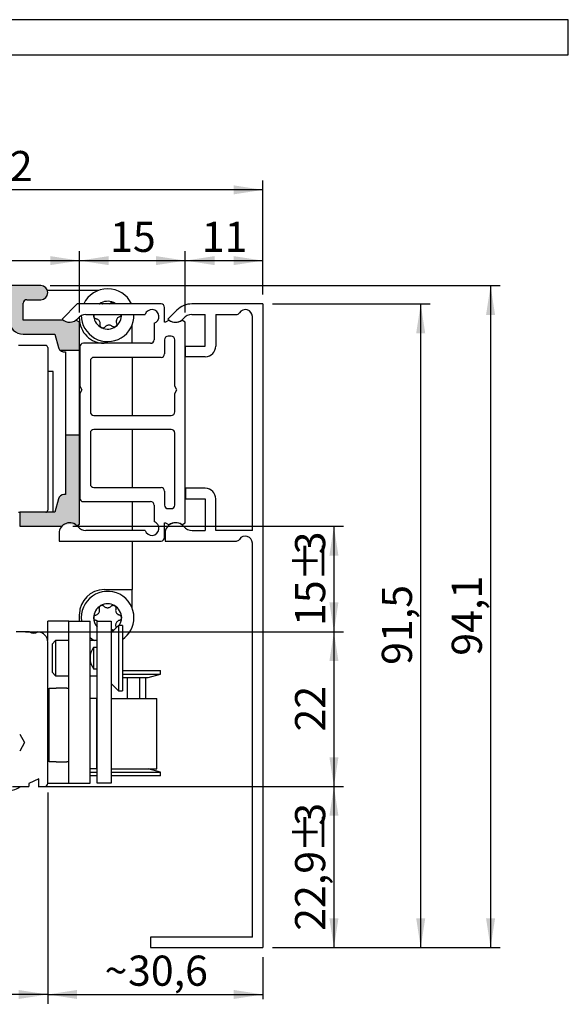
# Model space of a CAD drawing. Units: millimetres. Extents: x 15 to 185, y 2 to 212.
# Drawn here: x 107 to 185, y 72 to 212 of the extents above; entities that cross this region are included whole.
import ezdxf

# ---------------------------------------------------------------- set-up
doc = ezdxf.new("R2010")
doc.units = ezdxf.units.MM
doc.header["$LTSCALE"] = 1.35
doc.linetypes.add('SLD-Durchgehend', pattern=[0])
doc.layers.add('EMB', color=7, linetype='SLD-Durchgehend')
doc.styles.add('SLDTEXTSTYLE0', font='ARIAL.TTF', dxfattribs={"width": 0.948})
doc.dimstyles.new('SLDDIMSTYLE0', dxfattribs={"dimtxt": 4.160676269531249, "dimasz": 4.160676269531249, "dimexe": 0, "dimexo": 0.0625, "dimgap": 1.040169067382812, "dimtad": 1, "dimdec": 0, "dimrnd": 1e-09, "dimzin": 12, "dimdsep": 46, "dimtxsty": 'SLDTEXTSTYLE0', "dimsah": 1, "dimcen": 0.09, "dimadec": 0, "dimazin": 3, "dimtfac": 1, "dimtdec": 0, "dimtofl": 0, "dimtmove": 0, "dimatfit": 3, "dimfxl": 0, "dimfrac": 2, "dimtolj": 1, "dimtzin": 12, "dimarcsym": 0})
doc.dimstyles.new('SLDDIMSTYLE1', dxfattribs={"dimtxt": 4.160676269531249, "dimasz": 4.160676269531249, "dimexe": 0, "dimexo": 0.0625, "dimgap": 1.040169067382812, "dimtad": 1, "dimrnd": 1e-09, "dimzin": 12, "dimdsep": 46, "dimtxsty": 'SLDTEXTSTYLE0', "dimsah": 1, "dimcen": 0.09, "dimadec": 0, "dimazin": 3, "dimtfac": 1, "dimtofl": 0, "dimtmove": 0, "dimatfit": 3, "dimfxl": 0, "dimfrac": 2, "dimtolj": 1, "dimtzin": 12, "dimarcsym": 0})
doc.dimstyles.new('SLDDIMSTYLE3', dxfattribs={"dimtxt": 4.160676269531249, "dimasz": 4.160676269531249, "dimexe": 0, "dimexo": 0.0625, "dimgap": 1.040169067382812, "dimtad": 1, "dimdec": 1, "dimrnd": 1e-09, "dimzin": 12, "dimdsep": 46, "dimtxsty": 'SLDTEXTSTYLE0', "dimsah": 1, "dimcen": 0.09, "dimadec": 0, "dimazin": 3, "dimtfac": 1, "dimtdec": 1, "dimtmove": 0, "dimatfit": 0, "dimfxl": 0, "dimfrac": 2, "dimtolj": 1, "dimtzin": 12, "dimarcsym": 0})
doc.dimstyles.new('SLDDIMSTYLE4', dxfattribs={"dimtxt": 4.160676269531249, "dimasz": 4.160676269531249, "dimexe": 0, "dimexo": 0.0625, "dimgap": 1.040169067382812, "dimtad": 1, "dimdec": 1, "dimrnd": 1e-09, "dimzin": 12, "dimdsep": 46, "dimtxsty": 'SLDTEXTSTYLE0', "dimsah": 1, "dimcen": 0.09, "dimadec": 0, "dimazin": 3, "dimtfac": 1, "dimtdec": 1, "dimtofl": 0, "dimtmove": 0, "dimatfit": 3, "dimfxl": 0, "dimfrac": 2, "dimtolj": 1, "dimtzin": 12, "dimarcsym": 0})

# ---------------------------------------------------------------- blocks, each defined once
blk = doc.blocks.new('_D_5')
at = {"layer": 'EMB', "color": 7}
for p, q in [((69.43913639708066, 139.504726739877), (69.43913639708066, 56.90213505286868)), ((94.98913639708067, 62.62370852695172), (94.98913639708067, 56.90213505286868)), ((69.43913639708066, 58.25213505286868), (61.43783587875134, 58.25213505286868)), ((94.98913639708067, 58.25213505286868), (69.43913639708066, 58.25213505286868)), ((94.98913639708067, 58.25213505286868), (136.0988868922275, 58.25213505286868))]:
    blk.add_line(p, q, dxfattribs=at)
for points in [[(69.43913639708066, 58.25213505286868), (65.27846012754941, 58.89223909433503), (65.27846012754941, 57.61203101140234)], [(94.98913639708067, 58.25213505286868), (99.14981266661192, 57.61203101140234), (99.14981266661192, 58.89223909433503)]]:
    blk.add_solid(points, dxfattribs=at)
at = {"layer": 'EMB', "color": 7, "char_height": 4.28625, "attachment_point": 1, "style": 'SLDTEXTSTYLE0'}
for s, insert in [('25,6', (110.6988885612507, 63.77740165246622)), ('[26,6]', (121.8113889508229, 63.77740165246615)), ('~', (107.3651386015397, 63.77740165246625))]:
    blk.add_mtext(s, dxfattribs=dict(at, insert=insert))
blk = doc.blocks.new('_D_6')
at = {"layer": 'EMB', "color": 7}
for p, q in [((88.98913639707978, 102.5160516052832), (88.98913639707978, 72.46108062006083)), ((110.9891363970806, 102.5160516052832), (110.9891363970806, 72.46108062006083)), ((110.9891363970806, 73.81108062006084), (88.98913639707978, 73.81108062006084))]:
    blk.add_line(p, q, dxfattribs=at)
for points in [[(88.98913639707978, 73.81108062006084), (93.14981266661103, 73.17097657859449), (93.14981266661103, 74.45118466152718)], [(110.9891363970806, 73.81108062006084), (106.8284601275494, 74.45118466152718), (106.8284601275494, 73.17097657859449)]]:
    blk.add_solid(points, dxfattribs=at)
at = {"layer": 'EMB', "color": 7, "insert": (96.81413633067693, 79.3363472196584), "char_height": 4.28625, "attachment_point": 1, "style": 'SLDTEXTSTYLE0'}
blk.add_mtext('22', dxfattribs=at)
blk = doc.blocks.new('_D_7')
at = {"layer": 'EMB', "color": 7}
for p, q in [((110.9891363970806, 102.5160516052832), (110.9891363970807, 73.13608062006249)), ((141.5680265484914, 79.11605160528231), (141.5680265484914, 73.1360806200625)), ((110.9891363970807, 73.81108062006248), (141.5680265484914, 73.8110806200625))]:
    blk.add_line(p, q, dxfattribs=at)
for points in [[(110.9891363970807, 73.81108062006248), (115.1498126666119, 73.17097657859614), (115.1498126666119, 74.45118466152883)], [(141.5680265484914, 73.8110806200625), (137.4073502789602, 74.45118466152884), (137.4073502789602, 73.17097657859615)]]:
    blk.add_solid(points, dxfattribs=at)
at = {"layer": 'EMB', "color": 7, "char_height": 4.28625, "attachment_point": 1, "style": 'SLDTEXTSTYLE0'}
for s, insert in [('30,6', (122.3892062578554, 79.33634721966004)), ('~', (119.0554562981444, 79.33634721966004))]:
    blk.add_mtext(s, dxfattribs=dict(at, insert=insert))
blk = doc.blocks.new('_D_9')
at = {"layer": 'EMB', "color": 7}
for p, q in [((107.8391363970798, 125.3660516052832), (153.0148337419969, 125.3660516052832)), ((151.6648337419969, 125.3660516052832), (151.6648337419969, 103.3660516052831)), ((109.6391363970806, 103.3660516052832), (153.0148337419969, 103.3660516052831))]:
    blk.add_line(p, q, dxfattribs=at)
for points in [[(151.6648337419969, 125.3660516052832), (151.0247297005306, 121.2053753357519), (152.3049377834633, 121.2053753357519)], [(151.6648337419969, 103.3660516052831), (152.3049377834632, 107.5267278748144), (151.0247297005305, 107.5267278748144)]]:
    blk.add_solid(points, dxfattribs=at)
at = {"layer": 'EMB', "color": 7, "insert": (146.1395671423993, 111.1910515388798), "char_height": 4.28625, "attachment_point": 1, "rotation": 90.0000000000003, "style": 'SLDTEXTSTYLE0'}
blk.add_mtext('22', dxfattribs=at)
blk = doc.blocks.new('_D_10')
at = {"layer": 'EMB', "color": 7}
for p, q in [((114.5391363970807, 140.3660516052832), (153.0148337419968, 140.3660516052832)), ((151.6648337419968, 140.3660516052832), (151.6648337419968, 125.3660516052832)), ((107.8391363970807, 125.3660516052832), (153.0148337419968, 125.3660516052832))]:
    blk.add_line(p, q, dxfattribs=at)
for points in [[(151.6648337419968, 140.3660516052832), (151.0247297005305, 136.205375335752), (152.3049377834631, 136.205375335752)], [(151.6648337419968, 125.3660516052832), (152.3049377834631, 129.5267278748144), (151.0247297005305, 129.5267278748144)]]:
    blk.add_solid(points, dxfattribs=at)
at = {"layer": 'EMB', "color": 7, "char_height": 4.28625, "attachment_point": 1, "rotation": 90.00000000000041, "style": 'SLDTEXTSTYLE0'}
for s, insert in [('3', (146.1395668280778, 136.3704576374357)), ('%%p', (146.1395668280778, 132.5366453252127)), ('15', (146.1395668280779, 126.1866451924061))]:
    blk.add_mtext(s, dxfattribs=dict(at, insert=insert))
blk = doc.blocks.new('_D_11')
at = {"layer": 'EMB', "color": 7}
for p, q in [((109.6391363970806, 103.3660516052832), (153.0148337419969, 103.3660516052832)), ((151.6648337419969, 103.3660516052832), (151.6648337419969, 80.4660516052823)), ((142.9180265484914, 80.4660516052823), (153.0148337419969, 80.4660516052823))]:
    blk.add_line(p, q, dxfattribs=at)
for points in [[(151.6648337419969, 103.3660516052832), (151.0247297005305, 99.20537533575195), (152.3049377834632, 99.20537533575195)], [(151.6648337419969, 80.4660516052823), (152.3049377834632, 84.62672787481355), (151.0247297005305, 84.62672787481355)]]:
    blk.add_solid(points, dxfattribs=at)
at = {"layer": 'EMB', "color": 7, "char_height": 4.28625, "attachment_point": 1, "rotation": 90.00000000000041, "style": 'SLDTEXTSTYLE0'}
for s, insert in [('3', (146.1395668280778, 97.80170792297866)), ('%%p', (146.1395668280779, 93.96789498211291)), ('22,9', (146.139566828078, 82.85539490686206))]:
    blk.add_mtext(s, dxfattribs=dict(at, insert=insert))
blk = doc.blocks.new('_D_12')
at = {"layer": 'EMB', "color": 7}
for p, q in [((142.9180265484914, 171.9660516052823), (165.3545706363827, 171.9660516052823)), ((164.0045706363827, 80.4660516052823), (164.0045706363827, 171.9660516052823)), ((142.9180265484914, 80.4660516052823), (165.3545706363827, 80.4660516052823))]:
    blk.add_line(p, q, dxfattribs=at)
for points in [[(164.0045706363827, 171.9660516052823), (163.3644665949163, 167.8053753357511), (164.644674677849, 167.8053753357511)], [(164.0045706363827, 80.4660516052823), (164.644674677849, 84.62672787481355), (163.3644665949163, 84.62672787481355)]]:
    blk.add_solid(points, dxfattribs=at)
at = {"layer": 'EMB', "color": 7, "insert": (158.4793040367852, 120.6598015676569), "char_height": 4.28625, "attachment_point": 1, "rotation": 90, "style": 'SLDTEXTSTYLE0'}
blk.add_mtext('91,5', dxfattribs=at)
blk = doc.blocks.new('_D_13')
at = {"layer": 'EMB', "color": 7}
for p, q in [((111.3391363970807, 174.5660516052833), (175.2849329378216, 174.5660516052833)), ((173.9349329378216, 174.5660516052833), (173.9349329378216, 80.4660516052823)), ((142.9180265484914, 80.4660516052823), (175.2849329378216, 80.4660516052823))]:
    blk.add_line(p, q, dxfattribs=at)
for points in [[(173.9349329378216, 174.5660516052833), (173.2948288963553, 170.405375335752), (174.575036979288, 170.405375335752)], [(173.9349329378216, 80.4660516052823), (174.575036979288, 84.62672787481355), (173.2948288963553, 84.62672787481355)]]:
    blk.add_solid(points, dxfattribs=at)
at = {"layer": 'EMB', "color": 7, "insert": (168.4096663382241, 121.9598015676574), "char_height": 4.28625, "attachment_point": 1, "rotation": 90.00000000000041, "style": 'SLDTEXTSTYLE0'}
blk.add_mtext('94,1', dxfattribs=at)
blk = doc.blocks.new('_D_19')
at = {"layer": 'EMB', "color": 7}
for p, q in [((84.48913639708067, 170.7273764706885), (84.48913639708067, 179.47006105196)), ((115.4891363970807, 170.7273764706885), (115.4891363970807, 179.47006105196)), ((84.48913639708067, 178.12006105196), (115.4891363970807, 178.12006105196))]:
    blk.add_line(p, q, dxfattribs=at)
for points in [[(84.48913639708067, 178.12006105196), (88.64981266661192, 177.4799570104937), (88.64981266661192, 178.7601650934264)], [(115.4891363970807, 178.12006105196), (111.3284601275494, 178.7601650934264), (111.3284601275494, 177.4799570104937)]]:
    blk.add_solid(points, dxfattribs=at)
at = {"layer": 'EMB', "color": 7, "insert": (96.81413633067737, 183.6453276515576), "char_height": 4.28625, "attachment_point": 1, "style": 'SLDTEXTSTYLE0'}
blk.add_mtext('31', dxfattribs=at)
blk = doc.blocks.new('_D_20')
at = {"layer": 'EMB', "color": 7}
for p, q in [((115.4891363970807, 170.7273764706885), (115.4891363970807, 179.4700610519617)), ((130.5391363970807, 170.7273764706875), (130.5391363970807, 179.4700610519617)), ((115.4891363970807, 178.1200610519617), (130.5391363970807, 178.1200610519617))]:
    blk.add_line(p, q, dxfattribs=at)
for points in [[(115.4891363970807, 178.1200610519617), (119.6498126666119, 177.4799570104953), (119.6498126666119, 178.760165093428)], [(130.5391363970807, 178.1200610519617), (126.3784601275494, 178.760165093428), (126.3784601275494, 177.4799570104953)]]:
    blk.add_solid(points, dxfattribs=at)
at = {"layer": 'EMB', "color": 7, "insert": (119.8391363306774, 183.6453276515592), "char_height": 4.28625, "attachment_point": 1, "style": 'SLDTEXTSTYLE0'}
blk.add_mtext('15', dxfattribs=at)
blk = doc.blocks.new('_D_21')
at = {"layer": 'EMB', "color": 7}
for p, q in [((130.5391363970807, 170.7273764706875), (130.5391363970807, 179.4700610519634)), ((141.5680265484914, 173.3160516052823), (141.5680265484914, 179.4700610519634)), ((130.5391363970807, 178.1200610519633), (141.5680265484914, 178.1200610519633))]:
    blk.add_line(p, q, dxfattribs=at)
for points in [[(130.5391363970807, 178.1200610519633), (134.6998126666119, 177.479957010497), (134.6998126666119, 178.7601650934297)], [(141.5680265484914, 178.1200610519633), (137.4073502789601, 178.7601650934297), (137.4073502789601, 177.479957010497)]]:
    blk.add_solid(points, dxfattribs=at)
at = {"layer": 'EMB', "color": 7, "insert": (132.8785814063828, 183.645327651561), "char_height": 4.28625, "attachment_point": 1, "style": 'SLDTEXTSTYLE0'}
blk.add_mtext('11', dxfattribs=at)
blk = doc.blocks.new('_D_22')
at = {"layer": 'EMB', "color": 7}
for p, q in [((69.43913639708066, 170.7273764706875), (69.43913639708066, 189.528940361876)), ((141.5680265484914, 173.3160516052823), (141.5680265484914, 189.528940361876)), ((141.5680265484914, 188.178940361876), (69.43913639708066, 188.178940361876))]:
    blk.add_line(p, q, dxfattribs=at)
for points in [[(69.43913639708066, 188.178940361876), (73.59981266661191, 187.5388363204096), (73.59981266661191, 188.8190444033423)], [(141.5680265484914, 188.178940361876), (137.4073502789601, 188.8190444033423), (137.4073502789601, 187.5388363204096)]]:
    blk.add_solid(points, dxfattribs=at)
at = {"layer": 'EMB', "color": 7, "insert": (102.3285814063827, 193.7042069614736), "char_height": 4.28625, "attachment_point": 1, "style": 'SLDTEXTSTYLE0'}
blk.add_mtext('72', dxfattribs=at)

msp = doc.modelspace()

# ---------------------------------------------------------------- hatches: boundary and pattern name
at = {"linetype": 'Continuous'}
h = msp.add_hatch(color=7, dxfattribs=at)
edge = h.paths.add_edge_path(flags=0)
edge.add_arc((91.98913639708067, 172.0660516052833), 0.5000000000000059, -7.958078640513122e-13, 89.9999999999992, ccw=False)
edge.add_line((92.48913639708067, 172.0660516052833), (92.48913639708067, 169.6660516052833))
edge.add_line((92.48913639708067, 169.6660516052833), (86.78913639708064, 169.6660516052833))
edge.add_arc((85.88913639708066, 170.8660516052833), 1.499999999999997, 233.13010235415618, 306.8698976458436, ccw=False)
edge.add_line((84.9891363970807, 169.6660516052833), (84.48913639708066, 169.3773764706885))
edge.add_line((84.48913639708066, 169.3773764706885), (84.48913639708067, 162.7660516052833))
edge.add_line((84.48913639708067, 162.7660516052833), (86.48913639708069, 164.7660516052833))
edge.add_line((86.48913639708069, 164.7660516052833), (86.48913639708069, 165.1660516052833))
edge.add_line((86.48913639708069, 165.1660516052833), (86.7054018256197, 165.1660516052833))
edge.add_arc((86.7054018256197, 165.9660516052833), 0.7999999999999978, 270.0000000000008, 285.4013691934236)
edge.add_line((86.91786515068736, 165.1947803588977), (87.08913639708064, 165.3660516052832))
edge.add_line((87.08913639708064, 165.3660516052832), (87.23455208783258, 165.3660516052832))
edge.add_arc((86.7054018256197, 165.9660516052833), 0.7999999999999964, 311.4096221092685, 344.9999999999997)
edge.add_line((87.47814248665094, 165.7589963692012), (87.98913639708066, 167.6660516052833))
edge.add_line((87.98913639708066, 167.6660516052833), (92.48913639708064, 167.6660516052833))
edge.add_arc((92.48913639708067, 169.6660516052833), 2.000000000000004, 270, 360.0000000000008)
edge.add_line((94.48913639708067, 169.6660516052833), (94.48913639708067, 171.7660516052833))
edge.add_line((94.48913639708067, 171.7660516052833), (105.4891363970807, 171.7660516052833))
edge.add_line((105.4891363970807, 171.7660516052833), (105.4891363970807, 169.6660516052833))
edge.add_arc((107.4891363970807, 169.6660516052833), 1.999999999999995, 180, 270.0000000000012)
edge.add_line((107.4891363970807, 167.6660516052833), (111.9891363970807, 167.6660516052833))
edge.add_line((111.9891363970807, 167.6660516052833), (112.5001303075104, 165.7589963692013))
edge.add_arc((113.2728709685416, 165.9660516052833), 0.7999999999999972, 194.9999999999994, 228.5903778907086)
edge.add_line((112.7437207063285, 165.3660516052835), (115.4891363970807, 165.3660516052833))
edge.add_line((115.4891363970807, 165.3660516052833), (115.4891363970807, 169.3773764706886))
edge.add_line((115.4891363970807, 169.3773764706886), (114.9891363970806, 169.6660516052833))
edge.add_arc((114.0891363970807, 170.8660516052833), 1.499999999999997, 233.1301023541564, 306.86989764584405, ccw=False)
edge.add_line((113.1891363970807, 169.6660516052833), (107.4891363970807, 169.6660516052833))
edge.add_line((107.4891363970807, 169.6660516052833), (107.4891363970807, 172.0660516052833))
edge.add_arc((107.9891363970807, 172.0660516052833), 0.5000000000000059, 89.9999999999992, 180, ccw=False)
edge.add_line((107.9891363970807, 172.5660516052833), (109.9891363970807, 172.5660516052833))
edge.add_arc((109.9891363970807, 173.5660516052832), 0.9999999999999925, 270.0000000000008, 450.0000000000008)
edge.add_line((109.9891363970807, 174.5660516052832), (89.98913639708066, 174.5660516052832))
edge.add_arc((89.98913639708066, 173.5660516052832), 0.9999999999999925, 90, 270.0000000000008)
edge.add_line((89.98913639708066, 172.5660516052833), (91.98913639708067, 172.5660516052833))
h = msp.add_hatch(color=7, dxfattribs=at)
edge = h.paths.add_edge_path(flags=0)
edge.add_line((113.4891363970807, 152.7846543762957), (113.8023775208272, 151.9240314619576))
edge.add_arc((114.7420701416131, 152.2660516052833), 1.000000000000011, 199.999999999997, 270.0000000000008)
edge.add_line((114.7420701416131, 151.2660516052833), (115.4891363970807, 151.2660516052833))
edge.add_line((115.4891363970807, 151.2660516052833), (115.4891363970807, 153.3660516052832))
edge.add_line((115.4891363970807, 153.3660516052832), (113.4891363970807, 153.3660516052832))
edge.add_line((113.4891363970807, 153.3660516052832), (113.4891363970807, 152.7846543762957))
h = msp.add_hatch(color=7, dxfattribs=at)
edge = h.paths.add_edge_path(flags=0)
edge.add_arc((114.7420701416131, 152.2660516052833), 1.000000000000011, 199.9999999999962, 270, ccw=False)
edge.add_line((113.8023775208272, 151.9240314619576), (113.4891363970807, 152.7846543762957))
edge.add_line((113.4891363970807, 152.7846543762957), (113.4891363970807, 149.2660516052833))
edge.add_line((113.4891363970807, 149.2660516052833), (115.4891363970807, 149.2660516052833))
edge.add_line((115.4891363970807, 149.2660516052833), (115.4891363970807, 151.2660516052833))
edge.add_line((115.4891363970807, 151.2660516052833), (114.7420701416131, 151.2660516052833))
h = msp.add_hatch(color=7, dxfattribs=at)
edge = h.paths.add_edge_path(flags=0)
edge.add_arc((114.0891363970807, 139.1660516052833), 1.499999999999997, 53.13010235415612, 126.8698976458432, ccw=False)
edge.add_line((114.9891363970806, 140.3660516052832), (115.4891363970807, 140.654726739878))
edge.add_line((115.4891363970807, 140.654726739878), (115.4891363970807, 149.2660516052833))
edge.add_line((115.4891363970807, 149.2660516052833), (113.4891363970807, 149.2660516052833))
edge.add_line((113.4891363970807, 149.2660516052833), (113.4891363970807, 144.8660516052832))
edge.add_line((113.4891363970807, 144.8660516052832), (113.2728709685416, 144.8660516052832))
edge.add_arc((113.2728709685416, 144.0660516052833), 0.7999999999999826, 90, 165.0000000000011)
edge.add_line((112.5001303075104, 144.2731068413653), (111.9891363970806, 142.3660516052832))
edge.add_line((111.9891363970806, 142.3660516052832), (106.9891363970807, 142.3660516052833))
edge.add_line((106.9891363970807, 142.3660516052833), (106.9891363970807, 140.3660516052832))
edge.add_line((106.9891363970807, 140.3660516052832), (113.1891363970807, 140.3660516052832))

# ---------------------------------------------------------------- linework, layer by layer
at = {"color": 7, "linetype": 'SLD-Durchgehend', "lineweight": 25}
for p, q in [((184.9891363970806, 212.3660516052833), (14.98913639708069, 212.3660516052833)), ((184.9891363970806, 207.3660516052832), (184.9891363970806, 212.3660516052833)), ((14.98913639708063, 207.3660516052835), (184.9891363970806, 207.3660516052832)), ((109.9891363970807, 174.5660516052833), (89.98913639708069, 174.5660516052833)), ((115.4891363970807, 173.8660516052801), (110.9430755984986, 173.8660516052801)), ((115.4891363970807, 171.9660516052833), (115.4891363970807, 173.8660516052801)), ((118.1428451952971, 173.8660516052801), (115.4891363970807, 173.8660516052801)), ((107.9891363970807, 172.5660516052833), (109.9891363970807, 172.5660516052833)), ((107.4891363970807, 169.6660516052833), (107.4891363970807, 172.0660516052833)), ((115.1681330632101, 171.9660516052833), (113.0180265484913, 169.8159450905644)), ((127.0891363970807, 171.9660516052833), (115.1681330632101, 171.9660516052833)), ((119.7726926984647, 171.9751059162832), (119.8402242235674, 172.0445019785551)), ((127.5891363970807, 169.3773764706875), (127.5891363970807, 171.4660516052833)), ((129.3394534067699, 171.087371948842), (128.0680265484914, 169.8159450905635)), ((141.5680265484914, 171.9660516052823), (131.4607737503295, 171.9660516052824)), ((141.5680265484914, 171.9660516052823), (141.5680265484914, 80.46605160528233)), ((113.1891363970807, 169.6660516052833), (107.4891363970807, 169.6660516052833)), ((115.4891363970807, 169.3773764706886), (114.9891363970807, 169.6660516052833)), ((115.4891363970807, 169.8660516052802), (115.4891363970807, 170.1495145701016)), ((115.4891363970807, 165.3660516052832), (115.4891363970807, 169.3773764706886)), ((116.4107737503294, 170.4660516052833), (124.8351971956637, 170.4660516052833)), ((127.7391363970808, 169.3773764706875), (127.5891363970807, 169.3773764706875)), ((128.2391363970807, 169.6660516052823), (127.7391363970808, 169.3773764706875)), ((130.5391363970807, 169.3773764706875), (130.0391363970807, 169.6660516052823)), ((130.5391363970807, 140.8547267398771), (130.5391363970807, 169.3773764706875)), ((131.4607737503295, 170.4660516052823), (133.3680265484914, 170.4660516052823)), ((133.3680265484914, 165.9660516052824), (133.3680265484914, 170.4660516052823)), ((134.8680265484914, 170.4660516052824), (137.7991687944465, 170.4660516052823)), ((134.8680265484914, 170.4660516052824), (134.8680265484914, 165.9660516052824)), ((140.0680265484914, 139.7660516052804), (140.0680265484914, 170.1660516052823)), ((122.9891363970807, 166.3660516052802), (122.9891363970807, 169.0197604034965)), ((126.0891363970807, 169.2121124038663), (126.0891363970807, 166.8660516052823)), ((107.4891363970807, 167.6660516052833), (111.9891363970807, 167.6660516052833)), ((111.9891363970807, 167.6660516052833), (112.5001303075104, 165.7589963692012)), ((127.5891363970807, 166.8660516052823), (127.5891363970807, 164.8660516052823)), ((128.5391363970807, 167.3660516052823), (128.0891363970807, 167.3660516052823)), ((129.0391363970807, 160.285666847552), (129.0391363970807, 166.8660516052823)), ((110.6891363970806, 166.0660516052832), (106.8391363970807, 166.0660516052832)), ((110.9891363970806, 165.7660516052832), (110.9891363970807, 149.1458600905008)), ((115.4891363970807, 165.3660516052832), (112.7437207063285, 165.3660516052835)), ((113.2728709685417, 165.1660516052833), (113.4891363970807, 165.1660516052833)), ((113.4891363970807, 165.1660516052833), (113.4891363970807, 153.3660516052832)), ((115.4891363970807, 153.3660516052832), (115.4891363970807, 165.3660516052832)), ((115.5391363970807, 165.8660516052823), (115.5391363970807, 160.285666847552)), ((125.5891363970807, 166.3660516052823), (116.0391363970806, 166.3660516052823)), ((130.5680265484914, 164.4660516052824), (130.5680265484914, 165.9660516052824)), ((130.5680265484914, 165.9660516052824), (133.3680265484914, 165.9660516052824)), ((117.0391363970807, 163.8660516052823), (117.0391363970807, 156.6160516052823)), ((127.0891363970807, 164.3660516052823), (117.5391363970807, 164.3660516052823)), ((122.9891363970807, 164.3660516052823), (122.9891363970807, 156.1160516052823)), ((133.3680265484914, 164.4660516052824), (130.5680265484914, 164.4660516052824)), ((111.7391363970807, 162.3660516052812), (110.9891363970807, 162.3660516052812)), ((111.7391363970807, 142.3660516052812), (111.7391363970807, 162.3660516052812)), ((115.5391363970807, 160.285666847552), (115.8391363970807, 159.7660516052813)), ((115.8391363970807, 159.7660516052813), (115.5391363970807, 159.2464363630107)), ((129.3391363970807, 159.7660516052813), (129.0391363970807, 160.285666847552)), ((129.0391363970807, 159.2464363630107), (129.3391363970807, 159.7660516052813)), ((115.5391363970807, 159.2464363630107), (115.5391363970807, 144.3660516052823)), ((129.0391363970807, 156.6160516052823), (129.0391363970807, 159.2464363630107)), ((117.5391363970807, 156.1160516052823), (128.5391363970807, 156.1160516052823)), ((128.5391363970807, 154.1160516052823), (117.5391363970807, 154.1160516052823)), ((122.9891363970807, 154.1160516052823), (122.9891363970807, 145.8660516052823)), ((113.4891363970807, 153.3660516052832), (115.4891363970807, 153.3660516052832)), ((113.4891363970807, 153.3660516052832), (113.4891363970807, 144.8660516052833)), ((115.4891363970807, 140.654726739878), (115.4891363970807, 153.3660516052832)), ((117.0391363970807, 153.6160516052823), (117.0391363970807, 146.3660516052823)), ((129.0391363970807, 143.3660516052823), (129.0391363970807, 153.6160516052823)), ((110.9891363970807, 149.1458600905008), (110.9891363970807, 142.6660516052832)), ((117.5391363970807, 145.8660516052823), (127.0891363970807, 145.8660516052823)), ((130.5680265484914, 145.7660516052804), (130.5680265484914, 144.2660516052804)), ((133.3680265484914, 145.7660516052804), (130.5680265484914, 145.7660516052804)), ((112.5001303075104, 144.2731068413653), (111.9891363970807, 142.3660516052833)), ((113.4891363970807, 144.8660516052833), (113.2728709685417, 144.8660516052833)), ((127.5891363970807, 145.3660516052823), (127.5891363970807, 143.3660516052823)), ((130.5680265484914, 144.2660516052804), (133.3680265484914, 144.2660516052804)), ((133.3680265484914, 144.2660516052804), (133.3680265484914, 139.7660516052804)), ((134.8680265484914, 139.7660516052804), (134.8680265484914, 144.2660516052804)), ((116.0391363970807, 143.8660516052823), (125.5891363970807, 143.8660516052823)), ((122.9891363970807, 143.8660516052823), (122.9891363970807, 139.7660516052813)), ((126.0891363970807, 143.3660516052823), (126.0891363970807, 141.0199908066983)), ((128.0891363970807, 142.8660516052823), (128.5391363970807, 142.8660516052823)), ((106.8391363970807, 142.3660516052832), (106.9891363970807, 142.3660516052832)), ((111.9891363970807, 142.3660516052833), (106.9891363970807, 142.3660516052833)), ((106.9891363970807, 142.3660516052833), (106.9891363970807, 140.3660516052832)), ((106.9891363970807, 140.3660516052832), (112.9711024083325, 140.3660516052832)), ((115.1291990725401, 140.4469168286631), (115.4891363970807, 140.654726739878)), ((127.5891363970807, 138.7660516052813), (127.5891363970807, 140.8547267398771)), ((127.5891363970807, 140.8547267398771), (127.7391363970808, 140.8547267398771)), ((127.7391363970808, 140.8547267398771), (128.2391363970807, 140.5660516052823)), ((130.0391363970807, 140.5660516052823), (130.5391363970807, 140.8547267398771)), ((112.5891363970806, 139.3660516052813), (112.5891363970806, 138.2660516052813)), ((124.8351971956637, 139.7660516052813), (116.4107737503294, 139.7660516052813)), ((127.6680265484914, 139.3660516052804), (127.6680265484914, 138.2660516052804)), ((131.4896639017402, 139.7660516052804), (133.3680265484914, 139.7660516052804)), ((140.0680265484914, 139.7660516052804), (134.8680265484914, 139.7660516052804)), ((112.5891363970806, 138.2660516052813), (127.0891363970807, 138.2660516052813)), ((122.9891363970807, 138.2660516052813), (122.9891363970807, 131.3660516052801)), ((127.6680265484914, 138.2660516052804), (137.7991687944464, 138.2660516052804)), ((140.0680265484914, 81.96605160528233), (140.0680265484914, 137.9660516052804)), ((118.9891363970807, 131.3660516052801), (122.9891363970807, 131.3660516052801)), ((122.9891363970807, 128.7123428070638), (122.9891363970807, 131.3660516052801)), ((115.4891363970807, 126.8660516052839), (115.4891363970807, 127.8660516052802)), ((110.9891363970792, 124.1160516052835), (110.9891363970792, 126.8660516052839)), ((112.160709272333, 126.8660516052839), (110.9891363970792, 126.8660516052839)), ((113.6973604551002, 126.8660516052839), (112.160709272333, 126.8660516052839)), ((113.9902536739137, 126.8660516052839), (113.6973604551002, 126.8660516052839)), ((113.9902536739139, 126.8660516052838), (116.9902536739139, 126.8660516052838)), ((113.9902536739139, 123.8660516052837), (113.9902536739139, 126.8660516052838)), ((116.9902536739139, 123.8660516052837), (116.9902536739139, 126.8660516052838)), ((117.9902536739167, 126.8660516052839), (119.9902536739167, 126.8660516052839)), ((117.9902536739168, 123.8660516052839), (117.9902536739167, 126.8660516052839)), ((119.9902536739167, 126.8660516052839), (119.9902536739167, 123.8660516052839)), ((121.0402536739166, 126.2660516052837), (119.9902536739167, 125.2160516052838)), ((121.5902536739167, 126.2660516052837), (121.0402536739167, 126.2660516052837)), ((121.0402536739166, 126.2660516052837), (121.0402536739167, 121.6160516052837)), ((121.5902536739166, 126.2660516052837), (121.5902536739167, 121.6160516052837)), ((108.3891363970806, 125.3660516052832), (106.4891363970806, 125.3660516052832)), ((110.9891363970806, 124.1160516052835), (110.9687165357598, 124.1160516052835)), ((110.9891363970806, 103.8660516052832), (110.9891363970806, 123.8693886505736)), ((112.0807536739166, 124.1160516052837), (111.5902536739166, 123.6255516052838)), ((111.5902536739166, 123.6255516052838), (111.5902536739166, 121.6160516052838)), ((113.9902536739139, 124.1160516052837), (112.0807536739166, 124.1160516052837)), ((112.0807536739166, 124.1160516052837), (112.0807536739166, 121.6160516052838)), ((113.9902536739138, 106.8660516052838), (113.9902536739139, 123.8660516052837)), ((117.9902536739168, 124.1160516052837), (116.9902536739135, 124.1160516052837)), ((116.9902536739139, 115.8660516052793), (116.9902536739139, 123.8660516052837)), ((117.9902536739167, 106.866051605284), (117.9902536739168, 123.8660516052839)), ((119.9902536739167, 123.8660516052839), (119.9902536739167, 106.866051605284)), ((117.9902536739167, 123.1160516052839), (117.4902536739167, 123.1160516052839)), ((117.4902536739167, 123.1160516052839), (117.4902536739167, 120.1160516052839)), ((111.5902536739166, 121.6160516052838), (111.5902536739166, 119.6065516052838)), ((112.0807536739166, 121.6160516052838), (112.0807536739166, 119.1160516052838)), ((121.0402536739167, 121.6160516052837), (121.0402536739166, 116.9660516052837)), ((121.5902536739167, 121.6160516052837), (121.5902536739166, 116.9660516052837)), ((111.5902536739166, 119.6065516052838), (112.0807536739166, 119.1160516052838)), ((112.0807536739166, 119.1160516052838), (113.9902536739139, 119.1160516052838)), ((116.9902536739135, 119.1160516052837), (117.9902536739167, 119.1160516052837)), ((117.4902536739167, 120.1160516052839), (117.9902536739167, 120.1160516052839)), ((121.5902536739157, 119.8660516052803), (126.9891363970813, 119.8660516052803)), ((121.5902536739156, 119.3349626920348), (126.9891363970813, 119.3349626920347)), ((125.2391363970813, 118.8660516052803), (126.9891363970813, 119.3349626920347)), ((126.9891363970813, 119.3349626920347), (126.9891363970813, 119.8660516052803)), ((119.9902536739167, 118.0160516052836), (121.0402536739166, 116.9660516052837)), ((121.5902700178233, 118.8660516052803), (125.2391363970813, 118.8660516052803)), ((122.3008985574627, 115.8660516052793), (122.3008985574627, 118.8660516052803)), ((124.0749640274348, 115.8660516052793), (124.0749640274348, 118.8660516052803)), ((124.9464823125775, 115.8660516052793), (124.9464823125775, 118.8660516052803)), ((111.1759764565644, 117.3660516052839), (112.1607092723329, 117.3660516052839)), ((111.1759764565644, 106.8660516052839), (111.1759764565644, 117.3660516052839)), ((113.6973604551002, 117.3660516052839), (112.1607092723329, 117.3660516052839)), ((113.6973604551002, 117.3660516052839), (113.9902536739136, 117.3660516052839)), ((121.0402536739167, 116.9660516052837), (121.5902536739167, 116.9660516052837)), ((116.9891363970818, 105.8660516052793), (116.9891363970818, 115.8660516052793)), ((117.9562607952561, 115.8660516052793), (116.9891363970818, 115.8660516052793)), ((117.9562607952561, 105.8660516052793), (117.9562607952561, 115.8660516052793)), ((119.9902536739167, 115.8660516052793), (126.4891363970818, 115.8660516052793)), ((126.4891363970818, 105.8660516052793), (126.4891363970818, 115.8660516052793)), ((106.9891363970806, 110.8284871705815), (107.6891363970806, 109.6160516052832)), ((107.6891363970806, 109.6160516052832), (106.9891363970806, 108.403616039985)), ((112.1607092723329, 106.8660516052839), (111.1759764565644, 106.8660516052839)), ((112.1607092723329, 106.8660516052839), (113.6973604551001, 106.8660516052839)), ((113.9902536739136, 106.8660516052839), (113.6973604551001, 106.8660516052839)), ((113.9902536739138, 103.8660516052838), (113.9902536739138, 106.8660516052838)), ((117.9902536739167, 103.866051605284), (117.9902536739167, 106.866051605284)), ((119.9902536739167, 106.866051605284), (119.9902536739167, 103.866051605284)), ((117.9562607952561, 105.8660516052793), (116.9891363970818, 105.8660516052793)), ((116.9902536739138, 103.8660516052838), (116.9902536739138, 105.8660516052803)), ((116.9902536739134, 105.3971405185263), (117.9902536739156, 105.3971405185263)), ((117.9562607952562, 105.8660516052793), (117.9902536739167, 105.8660516052793)), ((119.9902536739167, 105.8660516052793), (126.4891363970818, 105.8660516052793)), ((119.9902536739156, 105.3971405185263), (126.9891363970812, 105.3971405185263)), ((126.9891363970812, 105.3971405185263), (125.2391363970812, 105.8660516052803)), ((126.9891363970812, 104.8660516052803), (126.9891363970812, 105.3971405185263)), ((109.6891363970806, 104.4660516052832), (108.2891363970806, 103.8132208838662)), ((108.2891363970806, 103.8132208838662), (108.2891363970806, 103.3660516052832)), ((109.6891363970806, 103.3660516052832), (109.6891363970806, 104.4660516052832)), ((110.9891363970791, 103.8660516052839), (112.1607092723329, 103.8660516052839)), ((112.1607092723329, 103.8660516052839), (113.6973604551001, 103.8660516052839)), ((113.6973604551001, 103.8660516052839), (113.9902536739136, 103.8660516052839)), ((113.9902536739138, 103.8660516052838), (116.9902536739138, 103.8660516052838)), ((117.9902536739156, 104.8660516052803), (116.9902536739134, 104.8660516052803)), ((119.9902536739167, 103.866051605284), (117.9902536739167, 103.866051605284)), ((126.9891363970812, 104.8660516052803), (119.9902536739156, 104.8660516052803)), ((105.9891363970806, 103.3660516052832), (108.2891363970806, 103.3660516052832)), ((109.6891363970806, 103.3660516052832), (110.4891363970807, 103.3660516052832)), ((125.5680265484914, 81.96605160528233), (125.5680265484914, 80.46605160528233)), ((140.0680265484914, 81.96605160528233), (125.5680265484914, 81.96605160528233)), ((125.5680265484914, 80.46605160528233), (141.5680265484914, 80.46605160528233))]:
    msp.add_line(p, q, dxfattribs=at)
at = {"color": 7, "linetype": 'SLD-Durchgehend', "lineweight": 25, "flags": 128}
for points in [[(120.6469900147673, 171.9660516052833), (120.543502513346, 172.0360627108934), (120.3165020744778, 172.1593979287396)], [(117.5166696673234, 170.4660516052833), (117.5156812968848, 170.4441538940489), (117.5223700844829, 170.1858981383956)], [(116.9891363970818, 124.5709666334044), (117.2849417009839, 124.3322378763741), (117.6183077036875, 124.1160516052837)]]:
    msp.add_lwpolyline(points, dxfattribs=at)
at = {"color": 7, "linetype": 'SLD-Durchgehend', "lineweight": 25}
for centre, radius, start, end in [((109.9891363970807, 173.5660516052833), 1, 270.0000000000008, 90), ((119.4891363970807, 170.3660516052801), 3.750000000000003, 25.25620366161568, 154.7437963383841), ((107.9891363970807, 172.0660516052833), 0.5000000000000284, 90, 180), ((119.4891363970807, 170.3660516052801), 1.975000000000059, 65.2336209178895, 125.2336209178907), ((125.7891363970807, 170.1660516052833), 0.9999999999999972, 287.4576031237228, 162.5423968762788), ((127.0891363970807, 171.4660516052833), 0.5, 0, 90), ((131.4607737503295, 168.9660516052823), 3.000000000000028, 90, 135), ((139.0680265484914, 170.1660516052823), 1, 0, 147.7690473644973), ((107.4891363970807, 169.6660516052833), 2, 180, 270.0000000000012), ((114.0891363970807, 170.8660516052833), 1.500000000000018, 224.4327014056057, 320.7035197608139), ((116.4107737503294, 168.9660516052833), 1.5, 90, 140.7035197608112), ((118.9891363970807, 169.8660516052802), 3.5, 180, 270.0000000000008), ((119.4891363970807, 170.3660516052801), 3.750000000000024, 180.0116531290477, 1.528068594658877), ((119.4891363970807, 170.3660516052801), 1.975000000000012, 185.2336209178914, 245.2336209178918), ((119.4891363970807, 170.3660516052801), 1.975000000000044, 305.2336209178923, 2.902293126780648), ((129.1391363970807, 170.8660516052823), 1.500000000000013, 224.4327014056046, 320.7035197608143), ((129.1391363970807, 170.8660516052823), 1.499999999999994, 233.1301023541564, 306.8698976458453), ((131.4607737503295, 168.9660516052824), 1.499999999999973, 90, 140.7035197608136), ((137.7991687944465, 170.9660516052824), 0.5000000000000284, 270.0000000000008, 327.7690473644939), ((119.4891363970807, 170.3660516052801), 1.975000000000044, 245.2336209178918, 305.2336209178923), ((125.5891363970807, 166.8660516052823), 0.5, 270.0000000000008, 0), ((128.0891363970807, 166.8660516052823), 0.5, 90, 180), ((128.5391363970807, 166.8660516052823), 0.5000000000000284, 0, 90), ((110.6891363970806, 165.7660516052832), 0.3000000000000114, 0, 90), ((113.2728709685417, 165.9660516052833), 0.8, 195.0000000000016, 228.5903778907078), ((116.0391363970806, 165.8660516052823), 0.5, 90, 180), ((133.3680265484914, 165.9660516052824), 1.500000000000028, 270.0000000000008, 0), ((117.5391363970807, 163.8660516052823), 0.5, 90, 180), ((127.0891363970807, 164.8660516052823), 0.5000000000000142, 270.0000000000008, 0), ((117.5391363970807, 156.6160516052823), 0.5, 180, 270.0000000000008), ((128.5391363970807, 156.6160516052823), 0.5, 270.0000000000008, 0), ((117.5391363970807, 153.6160516052823), 0.5, 90, 180), ((128.5391363970807, 153.6160516052823), 0.5, 0, 90), ((117.5391363970807, 146.3660516052823), 0.5, 180, 270.0000000000008), ((127.0891363970807, 145.3660516052823), 0.5000000000000284, 0, 90), ((133.3680265484914, 144.2660516052804), 1.500000000000028, 0, 90), ((113.2728709685417, 144.0660516052833), 0.7999999999999835, 90, 165.0000000000031), ((116.0391363970807, 144.3660516052823), 0.5000000000000142, 180, 270.0000000000008), ((125.5891363970807, 143.3660516052823), 0.5, 0, 90), ((128.0891363970807, 143.3660516052823), 0.4999999999999858, 180, 270.0000000000008), ((128.5391363970807, 143.3660516052823), 0.5, 270.0000000000008, 0), ((110.6891363970807, 142.6660516052832), 0.3000000000000114, 270.0000000000008, 0), ((114.0891363970807, 139.3660516052813), 1.500000000000014, 39.29648023918806, 180), ((116.4107737503294, 141.2660516052813), 1.49999999999998, 219.2964802391884, 270.0000000000008), ((125.7891363970807, 140.0660516052813), 0.9999999999999972, 197.457603123722, 72.54239687627803), ((129.1680265484914, 139.3660516052804), 1.500000000000009, 39.29648023918806, 180), ((129.1391363970807, 139.3660516052823), 1.500000000000017, 53.13010235415555, 126.8698976458438), ((131.4896639017402, 141.2660516052804), 1.5, 219.296480239188, 270.0000000000008), ((127.0891363970807, 138.7660516052813), 0.5, 270.0000000000008, 0), ((139.0680265484914, 137.9660516052804), 1.000000000000012, 0, 147.7690473645004), ((137.7991687944464, 138.7660516052804), 0.5000000000000284, 270.0000000000008, 327.7690473644967), ((118.9891363970807, 127.8660516052802), 3.5, 90, 180), ((119.4891363970807, 127.3660516052802), 3.750000000000014, 0, 187.6622556607115), ((119.4891363970807, 127.3660516052801), 1.975000000000062, 119.9999999999998, 179.9999999999996), ((119.4891363970807, 127.3660516052801), 1.975000000000062, 59.99999999999864, 119.9999999999998), ((119.4891363970807, 127.3660516052801), 1.975000000000027, 0, 59.99999999999864), ((119.4891363970807, 127.3660516052801), 1.974999999999994, 179.9999999999996, 220.6302197594662), ((119.4891363970807, 127.3660516052801), 1.975000000000023, 326.1540391786764, 0), ((119.4891363970807, 127.3660516052802), 3.750000000000014, 304.0764048162417, 0), ((108.9891363970806, 126.1660516052832), 0.9999999999999915, 233.1301023541565, 306.8698976458458), ((109.4891363970806, 123.8693886505736), 1.500000000000016, 0, 86.17744627072537), ((119.4891363970807, 127.3660516052801), 1.975000000000023, 284.6983605190461, 296.654568363356), ((119.4902536739167, 121.6160516052839), 2.5, 143.1301023541555, 179.9999999999997), ((119.4902536739167, 121.6160516052839), 2.5, 179.9999999999997, 216.8698976458443), ((110.4891363970807, 103.8660516052832), 0.5, 270.0000000000008, 0), ((105.4791363970807, 105.3058947610116), 2.5, 270.0000000000008, 309.1099145539245)]:
    msp.add_arc(centre, radius, start, end, dxfattribs=at)
for points, knots in [([(119.8402242235674, 172.0445019785551), (119.8723166279334, 172.0780047196749), (119.9366817148719, 172.1451984026491), (120.0730399072966, 172.1960807141307), (120.2069815609449, 172.1999053600948), (120.2838411885977, 172.1714779359465), (120.3165020744778, 172.1593979287396)], [0, 0, 0, 0, 0.278108600561356, 0.5577794686026, 0.8120819115200322, 1, 1, 1, 1]), ([(120.3165020744778, 172.1593979287396), (120.3236196753763, 172.155958693145), (120.3671066354918, 172.134945727785), (120.4366678643155, 172.0793998246401), (120.4934121605838, 172.0118315957552), (120.5061746911756, 171.9706615169481), (120.5076037420872, 171.9660516052833)], [0, 0, 0, 0, 0.08396966282085366, 0.5130359836207087, 0.9454734806328083, 1, 1, 1, 1]), ([(118.3497357618799, 171.979244461855), (118.3562863640902, 171.9836878223728), (118.3962245671143, 172.0107784361468), (118.47978761905, 172.0455688409989), (118.6018797521459, 172.05711589563), (118.7237800993713, 172.0306366223046), (118.7999547628936, 171.98638425429), (118.8352357338721, 171.9559964154941), (118.8389613735175, 171.952787486323)], [0, 0, 0, 0, 0.04295729873270564, 0.2619052818466366, 0.482579270098994, 0.71573496319755, 0.9699818609984318, 1, 1, 1, 1]), ([(117.5223700844829, 170.1858981383956), (117.5217912973776, 170.1937999504587), (117.5182627966972, 170.2419723250392), (117.5310775234725, 170.3305000148881), (117.5660386152126, 170.4199195503054), (117.6014704094926, 170.4567843600329), (117.6103774167355, 170.4660516052833)], [0, 0, 0, 0, 0.0771737564426344, 0.4704798182292558, 0.8668867837447131, 1, 1, 1, 1]), ([(117.8600118215898, 169.8308773953397), (117.8149261801702, 169.8419275267968), (117.7245298173084, 169.864082955031), (117.6122836047926, 169.9567696909095), (117.5420360926095, 170.0708436964636), (117.5282334494504, 170.1515949803863), (117.5223700844829, 170.1858981383956)], [0, 0, 0, 0, 0.2782628779112799, 0.5579149212617088, 0.8122021895777632, 1, 1, 1, 1]), ([(118.4400703267829, 169.009615577447), (118.4482544994333, 169.0829869961454), (118.4632293555679, 169.2172371502331), (118.4063131517214, 169.4233540500713), (118.3018140509109, 169.5936287512463), (118.1602761915333, 169.7207963649713), (118.0110345146247, 169.7999471352757), (117.9078644241739, 169.8210769248745), (117.8600118215898, 169.8308773953397)], [0, 0, 0, 0, 0.2068001836768051, 0.3783892558776846, 0.5509389726040055, 0.7023143075814223, 0.861926697243066, 1, 1, 1, 1]), ([(121.1883774909416, 170.1357517520706), (121.1207431295066, 170.106153336907), (120.9969910259639, 170.0519964548088), (120.8469466756028, 169.8996460405946), (120.7517347227531, 169.7240098355221), (120.7123737819303, 169.5378507374743), (120.7184484498384, 169.369028955479), (120.7517344595657, 169.2691166676836), (120.7671731460849, 169.2227754419457)], [0, 0, 0, 0, 0.2068025220845807, 0.3783911991321703, 0.5509405073974001, 0.702315749120137, 0.861928363637519, 1, 1, 1, 1]), ([(121.4504440104275, 170.4660516052833), (121.4487948383612, 170.4447547062356), (121.4439966530995, 170.3827924227278), (121.3960112938309, 170.2890774484064), (121.3137830351172, 170.196520799212), (121.2369659682988, 170.1527347010896), (121.1930176807138, 170.1373736202711), (121.1883774909416, 170.1357517520706)], [0, 0, 0, 0, 0.1353810850674752, 0.3938846287329417, 0.6670097896540178, 0.9648419118652392, 1, 1, 1, 1]), ([(118.6617707196837, 168.5727052818207), (118.6546651246798, 168.5761475777383), (118.6112515179137, 168.5971792409922), (118.5393476610769, 168.6521280042636), (118.4682868881538, 168.752079264665), (118.4302515616373, 168.8708799742193), (118.4304729180615, 168.9589959007928), (118.4391504117539, 169.0047636634906), (118.4400703267829, 169.009615577447)], [0, 0, 0, 0, 0.04284923869913481, 0.2617993282917282, 0.4824697098250008, 0.7156170857771234, 0.9698521109809037, 1, 1, 1, 1]), ([(119.138048570594, 168.6876012320053), (119.105956166228, 168.6540984908855), (119.0415910792895, 168.5869048079113), (118.9052328868648, 168.5360224964297), (118.7712912332165, 168.5321978504656), (118.6944316055637, 168.5606252746138), (118.6617707196837, 168.5727052818207)], [0, 0, 0, 0, 0.2781086005613435, 0.5577794686025712, 0.8120819115200485, 1, 1, 1, 1]), ([(120.1393114206438, 168.7793157242374), (120.0798770300757, 168.8230797767458), (119.9711141722648, 168.9031664635058), (119.7641726672001, 168.9569454952657), (119.5644532096278, 168.9515964095671), (119.3835470279004, 168.8926130161268), (119.2403632585861, 168.8029415101905), (119.1704709769424, 168.7241513055192), (119.138048570594, 168.6876012320053)], [0, 0, 0, 0, 0.2067522802772621, 0.3783494479701632, 0.550907532795034, 0.7022847789906971, 0.8618925631744875, 1, 1, 1, 1]), ([(120.6285370322815, 168.7528587487053), (120.6219864300712, 168.7484153881876), (120.5820482270471, 168.7213247744135), (120.4984851751113, 168.6865343695615), (120.3763930420155, 168.6749873149303), (120.2544926947901, 168.7014665882558), (120.1783180312678, 168.7457189562703), (120.1430370602893, 168.7761067950663), (120.1393114206438, 168.7793157242374)], [0, 0, 0, 0, 0.04295729873266929, 0.2619052818466387, 0.482579270098961, 0.7157349631975327, 0.9699818609984178, 1, 1, 1, 1]), ([(120.7671731460849, 169.2227754419457), (120.7801460797829, 169.1782060524938), (120.8061570174252, 169.0888437203664), (120.7820122720504, 168.9452930587593), (120.7183453672792, 168.8274185655219), (120.655313371379, 168.7750887448207), (120.6285370322815, 168.7528587487053)], [0, 0, 0, 0, 0.2782570586692507, 0.5579098120798263, 0.8121976527257785, 1, 1, 1, 1]), ([(112.7437207063283, 165.3660516052832), (112.7437207063283, 165.3660516052833), (112.7632088209851, 165.3451921060078), (112.8528381609601, 165.2842320205115), (112.8932427459944, 165.2583654325955), (112.9901250569702, 165.216859322834), (113.0287973093602, 165.2023699691484), (113.131166951032, 165.1769371877888), (113.1982911489503, 165.1660516052833), (113.2728709685417, 165.1660516052833)], [0, 0, 0, 0, 0.500000000000011, 0.500000000000011, 0.7500000000000107, 0.7500000000000107, 0.8750000000000053, 0.8750000000000053, 1, 1, 1, 1]), ([(118.3207138858036, 128.6211401091694), (118.3118605192486, 128.6667070421964), (118.2941093790095, 128.7580694649997), (118.3312477188533, 128.8988192603485), (118.4054013503192, 129.0103948394844), (118.4729439350145, 129.0567569133646), (118.5016363970807, 129.0764517777545)], [0, 0, 0, 0, 0.2782570586692087, 0.5579098120798281, 0.8121976527257976, 1, 1, 1, 1]), ([(118.5016363970807, 129.0764517777544), (118.508564999894, 129.080279088176), (118.5508078253547, 129.1036137215039), (118.6371959810881, 129.1306367203671), (118.7598324045465, 129.1309987644187), (118.8788091962056, 129.0935105047095), (118.9506297251035, 129.0424942027418), (118.9829917254508, 129.0090148270997), (118.9864091243534, 129.0054794343444)], [0, 0, 0, 0, 0.04295729873270581, 0.2619052818466368, 0.4825792700989908, 0.7157349631975516, 0.9699818609984353, 1, 1, 1, 1]), ([(118.9864091243534, 129.0054794343444), (119.0416037124014, 128.9564764086789), (119.14260787976, 128.8668025841169), (119.3437810958726, 128.7943711828159), (119.5431558591418, 128.7814801695852), (119.728688135992, 128.8237159545989), (119.8794545393708, 128.8999528379568), (119.9562424449787, 128.9720392093308), (119.991863669808, 129.0054794343443)], [0, 0, 0, 0, 0.2067522802772794, 0.3783494479701852, 0.5509075327950403, 0.7022847789907063, 0.861892563174492, 1, 1, 1, 1]), ([(119.991863669808, 129.0054794343443), (120.0268783000663, 129.0359151329301), (120.0971042543137, 129.0969575018085), (120.2375353045031, 129.1351895094164), (120.3712674338597, 129.1267804621125), (120.4452135743414, 129.0914606501865), (120.4766363970807, 129.0764517777544)], [0, 0, 0, 0, 0.2781086005613538, 0.5577794686026, 0.8120819115200335, 1, 1, 1, 1]), ([(120.4766363970807, 129.0764517777544), (120.4833983734559, 129.0723756819454), (120.5247125467453, 129.047471642171), (120.5913043812606, 128.9861931076835), (120.6529516563248, 128.8801765930199), (120.679991777432, 128.7584016920577), (120.6717336781821, 128.6706733083307), (120.6589175650717, 128.6258878838728), (120.6575589083578, 128.6211401091694)], [0, 0, 0, 0, 0.04284923869908531, 0.2617993282917056, 0.4824697098250424, 0.7156170857771285, 0.9698521109809719, 1, 1, 1, 1]), ([(117.5141363970807, 127.3660516052802), (117.5142861794388, 127.3739663869857), (117.5151993082003, 127.4222178293127), (117.5349915127046, 127.5105443070035), (117.5959967854132, 127.6169312310788), (117.6879515185477, 127.7012235513894), (117.7680427111169, 127.7379129321505), (117.8132169805284, 127.7491992841378), (117.8179866130763, 127.7503909304551)], [0, 0, 0, 0, 0.04296153453169238, 0.2619094351373938, 0.4825835648236402, 0.7157395839909428, 0.9699869472172127, 1, 1, 1, 1]), ([(117.8179866130763, 126.9817122801052), (117.7740968909323, 126.9968289185397), (117.6860983369823, 127.0271376618589), (117.5827746748608, 127.1296767474689), (117.5232255037603, 127.2496829470268), (117.5168462886534, 127.3313566173739), (117.5141363970807, 127.3660516052802)], [0, 0, 0, 0, 0.2782628779112767, 0.55791492126171, 0.8122021895777639, 1, 1, 1, 1]), ([(117.8179866130763, 127.7503909304551), (117.888038886874, 127.7736965512941), (118.0162150987356, 127.8163393668985), (118.1795308602484, 127.9543680516999), (118.2903668767929, 128.1205870937325), (118.3465445878552, 128.3023797179729), (118.3558946522148, 128.471051802097), (118.3318611040721, 128.5735838081231), (118.3207138858036, 128.6211401091694)], [0, 0, 0, 0, 0.2068025220845847, 0.3783911991321763, 0.5509405073974213, 0.7023157491201357, 0.8619283636375363, 1, 1, 1, 1]), ([(120.6575589083578, 128.6211401091694), (120.6427161384773, 128.5488211078899), (120.6155578228974, 128.4164965973724), (120.6534353916453, 128.2060472674971), (120.7419669022434, 128.0269503452409), (120.8713148553032, 127.8874022364865), (121.0127144587981, 127.79496807236), (121.1135270428567, 127.764515511424), (121.1602861810851, 127.7503909304551)], [0, 0, 0, 0, 0.206800183676822, 0.37838925587768, 0.5509389726040024, 0.7023143075814196, 0.8619266972430638, 0.9999999999999999, 0.9999999999999999, 0.9999999999999999, 0.9999999999999999]), ([(121.1602861810851, 127.7503909304551), (121.2041759032291, 127.7352742920207), (121.2921744571791, 127.7049655487014), (121.3954981193006, 127.6024264630914), (121.4550472904011, 127.4824202635335), (121.461426505508, 127.4007465931864), (121.4641363970807, 127.3660516052801)], [0, 0, 0, 0, 0.2782628779112782, 0.5579149212617037, 0.8122021895777629, 1, 1, 1, 1]), ([(121.4641363970807, 127.3660516052801), (121.4639866147225, 127.3581368235746), (121.463073485961, 127.3098853812476), (121.4432812814568, 127.2215589035569), (121.3822760087482, 127.1151719794815), (121.2903212756137, 127.0308796591709), (121.2102300830445, 126.9941902784098), (121.165055813633, 126.9829039264226), (121.1602861810851, 126.9817122801052)], [0, 0, 0, 0, 0.04296153453164574, 0.2619094351373442, 0.4825835648236348, 0.715739583990964, 0.9699869472171989, 1, 1, 1, 1]), ([(118.0312060155463, 126.8844667078602), (118.0067346023801, 126.9017628510547), (117.9399250117559, 126.9489831827268), (117.8652862478096, 126.9690167357327), (117.8179866130763, 126.9817122801052)], [0, 0, 0, 0, 0.3662859319687859, 1, 1, 1, 1]), ([(121.1602861810851, 126.9817122801052), (121.0902339072874, 126.9584066592662), (120.9620576954258, 126.9157638436619), (120.798741933913, 126.7777351588605), (120.6879059173685, 126.6115161168279), (120.6317282063062, 126.4297234925874), (120.6223781419466, 126.2610514084634), (120.6464116900893, 126.1585194024372), (120.6575589083578, 126.110963101391)], [0, 0, 0, 0, 0.2068025220845812, 0.3783911991321695, 0.550940507397401, 0.702315749120137, 0.861928363637519, 1, 1, 1, 1]), ([(120.6575589083578, 126.110963101391), (120.6678613809495, 126.0652076320057), (120.6854074403218, 125.9872818549362), (120.6591301776763, 125.9071578175664), (120.6482820648156, 125.8740799961827)], [0, 0, 0, 0, 0.5871673162070327, 1, 1, 1, 1]), ([(120.4010735896451, 125.6268715210122), (120.3812083132657, 125.619512995664), (120.3230973440292, 125.5979874436421), (120.218069658564, 125.6023273331998), (120.0995808424478, 125.6382059651893), (120.0276404119829, 125.6896177724001), (119.9952808149253, 125.7230892205924), (119.991863669808, 125.726623776216)], [0, 0, 0, 0, 0.1344185123918769, 0.3932082236985148, 0.6666355314856284, 0.9647970039980432, 1, 1, 1, 1])]:
    msp.add_open_spline(points, degree=3, knots=knots, dxfattribs=at)

# ---------------------------------------------------------------- dimensions: what is measured, and where the dimension line sits
at = {"layer": 'EMB', "color": 7}
for base, p1, p2, dimstyle, picture, middle in [((69.43913639708066, 188.178940361876), (141.5680265484914, 171.9660516052823), (69.43913639708066, 169.3773764706875), 'SLDDIMSTYLE0', '_D_22', (105.503581472786, 188.178940361876)), ((115.4891363970807, 178.12006105196), (84.48913639708067, 169.3773764706885), (115.4891363970807, 169.3773764706885), 'SLDDIMSTYLE1', '_D_19', (99.98913639708067, 178.12006105196)), ((130.5391363970807, 178.1200610519617), (115.4891363970807, 169.3773764706885), (130.5391363970807, 169.3773764706875), 'SLDDIMSTYLE0', '_D_20', (123.0141363970807, 178.1200610519617)), ((141.5680265484914, 178.1200610519633), (130.5391363970807, 169.3773764706875), (141.5680265484914, 171.9660516052823), 'SLDDIMSTYLE0', '_D_21', (136.053581472786, 178.1200610519633)), ((88.98913639707978, 73.81108062006084), (110.9891363970806, 103.8660516052832), (88.98913639707978, 103.8660516052832), 'SLDDIMSTYLE1', '_D_6', (99.98913639708022, 73.81108062006084))]:
    dim = msp.add_linear_dim(base=base, p1=p1, p2=p2, dimstyle=dimstyle, dxfattribs=at)
    dim.commit()
    dim.dimension.update_dxf_attribs({"geometry": picture, "text_midpoint": middle, "dimtype": 160})
for base, p1, p2, picture, middle in [((173.9349329378216, 80.4660516052823), (109.9891363970807, 174.5660516052833), (141.5680265484914, 80.4660516052823), '_D_13', (173.9349329378216, 127.5160516052828)), ((164.0045706363827, 171.9660516052823), (141.5680265484914, 80.4660516052823), (141.5680265484914, 171.9660516052823), '_D_12', (164.0045706363827, 126.2160516052823)), ((151.6648337419968, 103.3660516052831), (106.4891363970798, 125.3660516052832), (108.2891363970806, 103.3660516052832), '_D_9', (151.6648337419968, 114.3660516052831))]:
    dim = msp.add_linear_dim(base=base, p1=p1, p2=p2, angle=90.0000000000002, dimstyle='SLDDIMSTYLE1', dxfattribs=at)
    dim.commit()
    dim.dimension.update_dxf_attribs({"geometry": picture, "text_midpoint": middle, "dimtype": 160})
dim = msp.add_linear_dim(base=(69.43913639708066, 58.25213505286868), p1=(94.98913639708067, 63.97370852695172), p2=(69.43913639708066, 140.854726739877), text='~<>[26,6]', dimstyle='SLDDIMSTYLE3', dxfattribs=at)
dim.commit()
dim.dimension.update_dxf_attribs({"geometry": '_D_5', "text_midpoint": (121.7320127468836, 58.25213505286868), "dimtype": 160})
for base, p1, p2, angle, text, dimstyle, picture, middle in [((151.6648337419968, 125.3660516052832), (113.1891363970807, 140.3660516052832), (106.4891363970807, 125.3660516052832), 90.0000000000002, '<>%%p3', 'SLDDIMSTYLE1', '_D_10', (151.6648337419968, 132.8660516052832)), ((141.5680265484914, 73.81108062006251), (110.9891363970806, 103.8660516052832), (141.5680265484914, 80.4660516052823), 5.325386202200645e-14, '~<>', 'SLDDIMSTYLE4', '_D_7', (126.2785814727861, 73.8110806200625)), ((151.6648337419968, 80.4660516052823), (108.2891363970806, 103.3660516052832), (141.5680265484914, 80.4660516052823), 90.0000000000002, '<>%%p3', 'SLDDIMSTYLE1', '_D_11', (151.6648337419968, 91.91605160528276))]:
    dim = msp.add_linear_dim(base=base, p1=p1, p2=p2, angle=angle, text=text, dimstyle=dimstyle, dxfattribs=at)
    dim.commit()
    dim.dimension.update_dxf_attribs({"geometry": picture, "text_midpoint": middle, "dimtype": 160})

doc.saveas('drawing.dxf')
